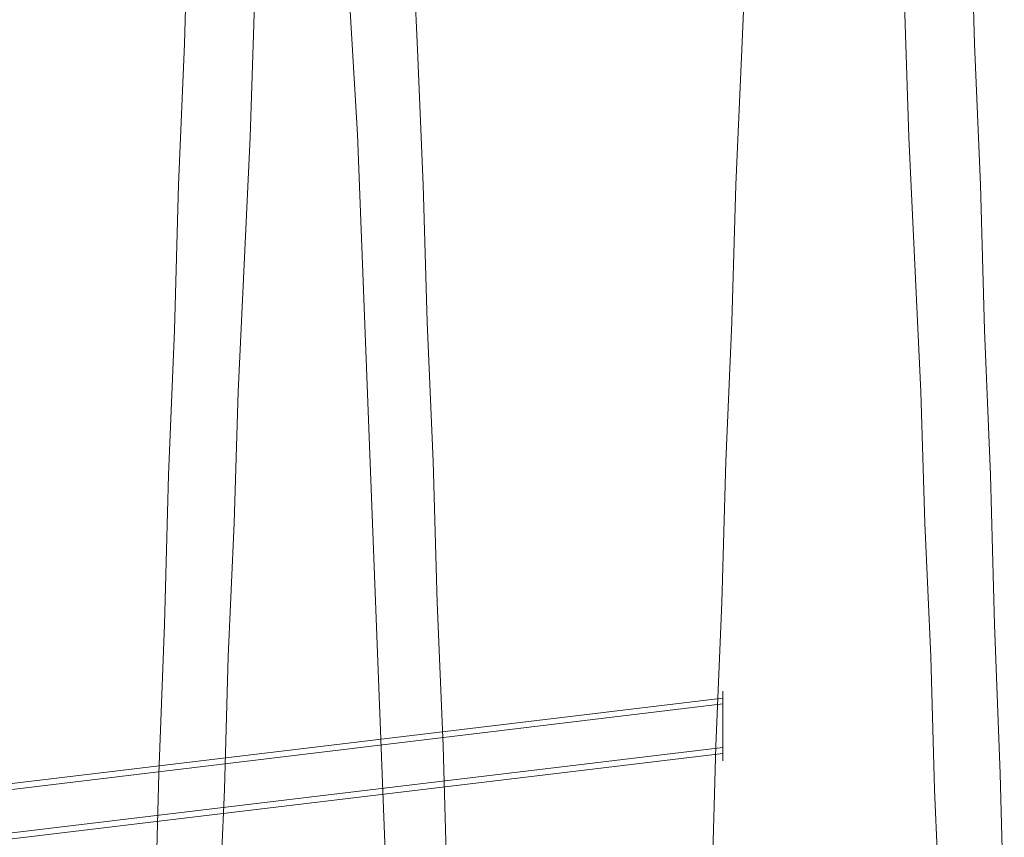
# Model space of a CAD drawing. Units: millimetres. Extents: x 378 to 96247, y 274 to 93822.
# Drawn here: x 38370 to 38426, y 17422 to 17469 of the extents above; entities that cross this region are included whole.
import ezdxf

# ---------------------------------------------------------------- set-up
doc = ezdxf.new("R2010")
doc.units = ezdxf.units.MM
for name, color, linetype, lineweight in [('mål & tekst', 3, 'Continuous', 13), ('net', 251, 'Continuous', 9), ('taifun', 251, 'Continuous', 9)]:
    doc.layers.add(name, color=color, linetype=linetype, lineweight=lineweight)

# ---------------------------------------------------------------- blocks, each defined once
blk = doc.blocks.new('LE 26064 nettunnel-flat-1')
at = {"layer": 'net'}
blk.add_lwpolyline([(38394.409, 17283.11), (38392.253, 17377.671), (38388.976, 17462.618), (38384.722, 17534.239), (38379.676, 17589.405), (38374.058, 17625.703), (38368.116, 17641.548), (38362.107, 17636.247), (38356.296, 17610.032), (38350.935, 17564.048), (38346.259, 17500.305), (38342.473, 17421.59), (38339.741, 17331.341), (38338.184, 17233.505)], dxfattribs=at)
at = {"layer": 'net', "flags": 128}
for points in [[(38409.849, 17430.647), (38409.849, 17430.216), (38409.849, 17429.592), (38409.849, 17428.825), (38409.849, 17428.058), (38409.849, 17427.386), (38409.849, 17426.955), (38409.849, 17426.811), (38409.849, 17426.955), (38409.849, 17427.386), (38409.849, 17428.058), (38409.849, 17428.825), (38409.849, 17429.592), (38409.849, 17430.216), (38409.849, 17430.647), (38409.849, 17430.791)], [(38409.849, 17430.407), (37948.518, 17374.923), (37381.158, 17339.388)], [(38409.849, 17430.072), (37948.854, 17374.635), (37381.542, 17339.1)], [(38409.849, 17427.578), (37948.758, 17372.142), (37381.302, 17336.607)], [(38409.849, 17427.242), (37949.094, 17371.854), (37381.686, 17336.319)]]:
    blk.add_lwpolyline(points, dxfattribs=at)
at = {"layer": 'net'}
blk.add_ellipse((38137.052, 20935.954), major_axis=(5520.907, 265.569), ratio=0.628209, start_param=4.543515, end_param=4.732056, dxfattribs=at)
at = {"layer": 'taifun', "flags": 128}
for points in [[(38377.386, 17417.442), (38377.613, 17426.082), (38377.954, 17434.608), (38378.181, 17443.135), (38378.523, 17451.434), (38378.75, 17459.733), (38379.091, 17467.804), (38379.318, 17475.876), (38379.659, 17483.72), (38380, 17491.565), (38380.341, 17499.295), (38380.683, 17506.798), (38381.024, 17514.302), (38381.365, 17521.578), (38381.706, 17528.853), (38382.047, 17535.902), (38382.388, 17542.837), (38382.843, 17549.658)], [(38420.472, 17549.658), (38420.927, 17542.837), (38421.268, 17535.902), (38421.609, 17528.853), (38421.95, 17521.578), (38422.291, 17514.302), (38422.632, 17506.798), (38422.973, 17499.295), (38423.314, 17491.565), (38423.656, 17483.72), (38423.997, 17475.876), (38424.224, 17467.804), (38424.565, 17459.733), (38424.792, 17451.434), (38425.133, 17443.135), (38425.361, 17434.608), (38425.702, 17426.082), (38425.929, 17417.442)], [(38388.186, 17550.34), (38388.527, 17544.087), (38388.868, 17537.835), (38389.323, 17531.354), (38389.664, 17524.761), (38390.005, 17518.053), (38390.346, 17511.232), (38390.687, 17504.184), (38391.142, 17497.135), (38391.369, 17489.859), (38391.71, 17482.47), (38392.051, 17474.967), (38392.392, 17467.463), (38392.733, 17459.733), (38392.961, 17451.889), (38393.302, 17443.931), (38393.529, 17435.859), (38393.87, 17427.674), (38394.097, 17419.488)], [(38409.217, 17419.488), (38409.445, 17427.674), (38409.786, 17435.859), (38410.013, 17443.931), (38410.354, 17451.889), (38410.582, 17459.733), (38410.923, 17467.463), (38411.264, 17474.967), (38411.605, 17482.47), (38411.946, 17489.859), (38412.173, 17497.135), (38412.628, 17504.184), (38412.969, 17511.232), (38413.31, 17518.053), (38413.651, 17524.761), (38413.992, 17531.354), (38414.447, 17537.835), (38414.788, 17544.087), (38415.129, 17550.34)], [(38381.024, 17417.328), (38381.365, 17425.173), (38381.592, 17432.789), (38381.933, 17440.406), (38382.16, 17447.91), (38382.501, 17455.185), (38382.843, 17462.461), (38383.07, 17469.51), (38383.411, 17476.558), (38383.752, 17483.379), (38384.093, 17490.087), (38384.434, 17496.794), (38384.775, 17503.274), (38385.116, 17509.527), (38385.571, 17515.78), (38385.912, 17521.805), (38386.253, 17527.717), (38386.708, 17533.514), (38387.049, 17539.085), (38387.504, 17544.656)], [(38415.811, 17544.656), (38416.266, 17539.085), (38416.607, 17533.514), (38417.062, 17527.717), (38417.403, 17521.805), (38417.744, 17515.78), (38418.199, 17509.527), (38418.54, 17503.274), (38418.881, 17496.794), (38419.222, 17490.087), (38419.563, 17483.379), (38419.904, 17476.558), (38420.245, 17469.51), (38420.472, 17462.461), (38420.813, 17455.185), (38421.154, 17447.91), (38421.382, 17440.406), (38421.723, 17432.789), (38421.95, 17425.173), (38422.291, 17417.328)]]:
    blk.add_lwpolyline(points, dxfattribs=at)

msp = doc.modelspace()

# ---------------------------------------------------------------- block references
at = {"layer": 'mål & tekst'}
msp.add_blockref('LE 26064 nettunnel-flat-1', (0, 0), dxfattribs=at)

doc.saveas('drawing.dxf')
